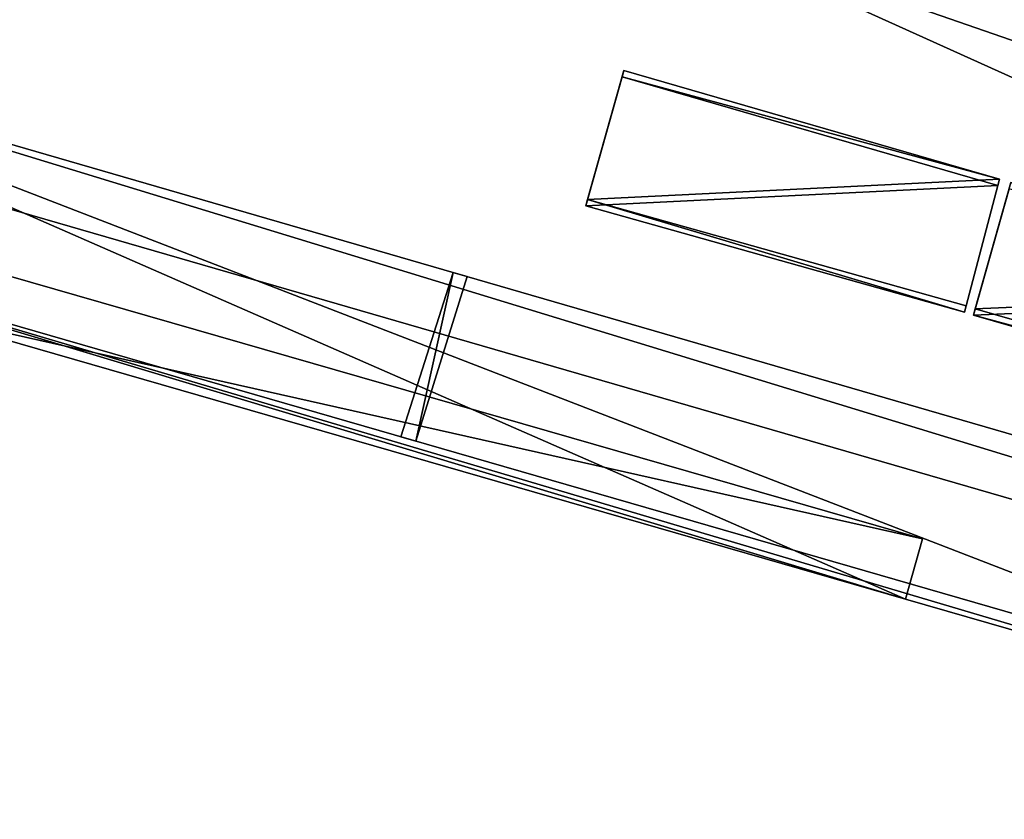
# Model space of a CAD drawing. Units: metres. Extents: x 76219 to 76884, y 346500 to 347008.
# Drawn here: x 76226 to 76239, y 346861 to 346872 of the extents above; entities that cross this region are included whole.
import ezdxf

# ---------------------------------------------------------------- set-up
doc = ezdxf.new("R2010")
doc.units = ezdxf.units.M
for name, color, linetype in [('FacadeFaces', 253, 'Continuous'), ('FloorBoundary', 4, 'Continuous'), ('FloorFaces', 253, 'Continuous'), ('OuterEaves', 4, 'Continuous'), ('OuterWalls', 4, 'Continuous'), ('ProtrusionFaces', 253, 'Continuous'), ('RoofFaces', 24, 'Continuous'), ('TerrainIntersection', 106, 'Continuous')]:
    doc.layers.add(name, color=color, linetype=linetype)

msp = doc.modelspace()

# ---------------------------------------------------------------- linework, layer by layer
at = {"layer": 'FacadeFaces'}
for points in [[(76226.926, 346879.117, 261.019), (76278.294, 346864.269, 261.016), (76278.294, 346864.269, 250.177), (76226.926, 346879.117, 261.019)], [(76226.926, 346879.117, 261.019), (76278.294, 346864.269, 250.177), (76226.926, 346879.117, 250.177), (76226.926, 346879.117, 261.019)], [(76272.937, 346856.145, 261.323), (76219.973, 346871.501, 261.322), (76219.973, 346871.501, 250.177), (76272.937, 346856.145, 261.323)], [(76272.937, 346856.145, 261.323), (76219.973, 346871.501, 250.177), (76272.937, 346856.145, 250.177), (76272.937, 346856.145, 261.323)], [(76219.973, 346871.501, 258.258), (76272.937, 346856.145, 258.258), (76272.937, 346856.145, 250.049), (76219.973, 346871.501, 258.258)], [(76219.973, 346871.501, 258.258), (76272.937, 346856.145, 250.049), (76219.973, 346871.501, 250.049), (76219.973, 346871.501, 258.258)], [(76233.638, 346870.759, 263.352), (76233.661, 346870.841, 263.245), (76233.182, 346869.143, 261.841), (76233.638, 346870.759, 263.352)], [(76238.605, 346869.411, 263.245), (76233.661, 346870.841, 263.245), (76233.638, 346870.759, 263.352), (76238.605, 346869.411, 263.245)], [(76233.638, 346870.759, 263.352), (76233.182, 346869.143, 261.841), (76233.159, 346869.061, 261.948), (76233.638, 346870.759, 263.352)], [(76238.582, 346869.329, 263.352), (76238.605, 346869.411, 263.245), (76233.638, 346870.759, 263.352), (76238.582, 346869.329, 263.352)], [(76238.145, 346867.663, 261.948), (76238.605, 346869.411, 263.245), (76238.582, 346869.329, 263.352), (76238.145, 346867.663, 261.948)], [(76238.168, 346867.745, 261.841), (76238.605, 346869.411, 263.245), (76238.145, 346867.663, 261.948), (76238.168, 346867.745, 261.841)], [(76219.509, 346869.26, 259.056), (76283.426, 346850.81, 259.056), (76283.426, 346850.81, 258.258), (76219.509, 346869.26, 259.056)], [(76219.509, 346869.26, 259.056), (76283.426, 346850.81, 258.258), (76219.509, 346869.26, 258.258), (76219.509, 346869.26, 259.056)], [(76238.264, 346867.622, 261.948), (76238.755, 346869.368, 263.246), (76238.287, 346867.705, 261.842), (76238.264, 346867.622, 261.948)], [(76238.732, 346869.285, 263.352), (76238.755, 346869.368, 263.246), (76238.264, 346867.622, 261.948), (76238.732, 346869.285, 263.352)], [(76233.159, 346869.061, 261.948), (76233.182, 346869.143, 261.841), (76238.145, 346867.663, 261.948), (76233.159, 346869.061, 261.948)], [(76233.182, 346869.143, 261.841), (76238.168, 346867.745, 261.841), (76238.145, 346867.663, 261.948), (76233.182, 346869.143, 261.841)], [(76237.591, 346864.68, 250.603), (76237.591, 346864.68, 258), (76224.306, 346868.498, 258), (76237.591, 346864.68, 250.603)], [(76224.306, 346868.498, 250.603), (76237.591, 346864.68, 250.603), (76224.306, 346868.498, 258), (76224.306, 346868.498, 250.603)], [(76230.727, 346866.022, 259.848), (76231.412, 346868.184, 259.848), (76231.412, 346868.184, 258.258), (76230.727, 346866.022, 259.848)], [(76230.727, 346866.022, 259.848), (76231.412, 346868.184, 258.258), (76230.727, 346866.022, 258.258), (76230.727, 346866.022, 259.848)], [(76231.599, 346868.13, 259.848), (76230.924, 346865.965, 259.848), (76230.924, 346865.965, 258.258), (76231.599, 346868.13, 259.848)], [(76231.599, 346868.13, 259.848), (76230.924, 346865.965, 258.258), (76231.599, 346868.13, 258.258), (76231.599, 346868.13, 259.848)], [(76231.412, 346868.184, 259.848), (76231.599, 346868.13, 259.848), (76231.599, 346868.13, 258.258), (76231.412, 346868.184, 259.848)], [(76231.412, 346868.184, 259.848), (76231.599, 346868.13, 258.258), (76231.412, 346868.184, 258.258), (76231.412, 346868.184, 259.848)], [(76237.368, 346863.886, 258.258), (76224.082, 346867.715, 258.258), (76224.082, 346867.715, 258), (76237.368, 346863.886, 258.258)], [(76237.368, 346863.886, 258.258), (76224.082, 346867.715, 258), (76237.368, 346863.886, 258), (76237.368, 346863.886, 258.258)], [(76237.368, 346863.886, 259.056), (76224.082, 346867.715, 259.056), (76224.082, 346867.715, 258.258), (76237.368, 346863.886, 259.056)], [(76237.368, 346863.886, 259.056), (76224.082, 346867.715, 258.258), (76237.368, 346863.886, 258.258), (76237.368, 346863.886, 259.056)], [(76238.287, 346867.705, 261.842), (76243.247, 346866.277, 261.842), (76238.264, 346867.622, 261.948), (76238.287, 346867.705, 261.842)], [(76238.264, 346867.622, 261.948), (76243.247, 346866.277, 261.842), (76243.224, 346866.194, 261.948), (76238.264, 346867.622, 261.948)], [(76230.924, 346865.965, 259.848), (76230.727, 346866.022, 259.848), (76230.727, 346866.022, 258.258), (76230.924, 346865.965, 259.848)], [(76230.924, 346865.965, 259.848), (76230.727, 346866.022, 258.258), (76230.924, 346865.965, 258.258), (76230.924, 346865.965, 259.848)], [(76237.368, 346863.886, 250.603), (76237.368, 346863.886, 258), (76237.591, 346864.68, 258), (76237.368, 346863.886, 250.603)], [(76237.591, 346864.68, 250.603), (76237.368, 346863.886, 250.603), (76237.591, 346864.68, 258), (76237.591, 346864.68, 250.603)], [(76246.401, 346861.283, 258.258), (76237.368, 346863.886, 258.258), (76237.368, 346863.886, 250.049), (76246.401, 346861.283, 258.258)], [(76246.401, 346861.283, 258.258), (76237.368, 346863.886, 250.049), (76246.401, 346861.283, 250.049), (76246.401, 346861.283, 258.258)], [(76246.401, 346861.283, 259.056), (76237.368, 346863.886, 258.258), (76246.401, 346861.283, 258.258), (76246.401, 346861.283, 259.056)], [(76246.401, 346861.283, 259.056), (76237.368, 346863.886, 259.056), (76237.368, 346863.886, 258.258), (76246.401, 346861.283, 259.056)]]:
    msp.add_3dface(points, dxfattribs=at)
at = {"layer": 'FloorBoundary'}
for points in [[(76233.182, 346869.143, 261.841), (76238.168, 346867.745, 261.841), (76238.605, 346869.411, 263.245), (76233.661, 346870.841, 263.245), (76233.182, 346869.143, 261.841)], [(76238.287, 346867.705, 261.842), (76243.247, 346866.277, 261.842), (76243.699, 346867.938, 263.246), (76238.755, 346869.368, 263.246), (76238.287, 346867.705, 261.842)]]:
    msp.add_polyline3d(points, dxfattribs=at)
at = {"layer": 'FloorFaces'}
for points in [[(76233.182, 346869.143, 261.841), (76233.661, 346870.841, 263.245), (76238.605, 346869.411, 263.245), (76233.182, 346869.143, 261.841)], [(76233.182, 346869.143, 261.841), (76238.605, 346869.411, 263.245), (76238.168, 346867.745, 261.841), (76233.182, 346869.143, 261.841)], [(76238.287, 346867.705, 261.842), (76238.755, 346869.368, 263.246), (76243.699, 346867.938, 263.246), (76238.287, 346867.705, 261.842)], [(76238.287, 346867.705, 261.842), (76243.699, 346867.938, 263.246), (76243.247, 346866.277, 261.842), (76238.287, 346867.705, 261.842)]]:
    msp.add_3dface(points, dxfattribs=at)
at = {"layer": 'OuterEaves'}
for points in [[(76274.22, 346858.976, 261.37), (76276.098, 346858.527, 261.37), (76277.323, 346862.717, 261.2), (76278.323, 346862.427, 261.207), (76279.124, 346864.889, 261.15), (76226.56, 346879.959, 261.15), (76226.051, 346878.269, 261.2), (76221.73, 346879.494, 261.2), (76219.172, 346870.873, 261.5), (76273.133, 346855.251, 261.5), (76274.22, 346858.976, 261.37)], [(76219.288, 346869.097, 258.258), (76224.082, 346867.715, 258.258), (76237.368, 346863.886, 258.258), (76246.401, 346861.283, 258.258), (76256.424, 346858.394, 258.258), (76265.473, 346855.786, 258.258), (76278.733, 346851.964, 258.258), (76283.533, 346850.581, 258.258), (76284.225, 346852.919, 258.258), (76275.215, 346855.51, 258.258), (76276.297, 346859.207, 258.258), (76274.024, 346859.87, 258.258), (76272.937, 346856.145, 258.258), (76219.973, 346871.501, 258.258), (76219.288, 346869.097, 258.258)], [(76219.509, 346869.26, 259.056), (76220.129, 346871.456, 259.056), (76219.973, 346871.501, 259.056), (76219.288, 346869.097, 259.056), (76224.082, 346867.715, 259.056), (76237.368, 346863.886, 259.056), (76246.401, 346861.283, 259.056), (76256.424, 346858.394, 259.056), (76265.473, 346855.786, 259.056), (76278.733, 346851.964, 259.056), (76283.533, 346850.581, 259.056), (76284.225, 346852.919, 259.056), (76284.06, 346852.966, 259.056), (76283.426, 346850.81, 259.056), (76219.509, 346869.26, 259.056)], [(76233.159, 346869.061, 261.948), (76238.145, 346867.663, 261.948), (76238.582, 346869.329, 263.352), (76233.638, 346870.759, 263.352), (76233.159, 346869.061, 261.948)], [(76238.264, 346867.622, 261.948), (76243.224, 346866.194, 261.948), (76243.676, 346867.855, 263.352), (76238.732, 346869.285, 263.352), (76238.264, 346867.622, 261.948)], [(76224.082, 346867.715, 258), (76237.368, 346863.886, 258), (76237.591, 346864.68, 258), (76224.306, 346868.498, 258), (76224.082, 346867.715, 258)], [(76231.412, 346868.184, 259.848), (76230.727, 346866.022, 259.848), (76230.924, 346865.965, 259.848), (76231.599, 346868.13, 259.848), (76231.412, 346868.184, 259.848)]]:
    msp.add_polyline3d(points, dxfattribs=at)
at = {"layer": 'OuterWalls'}
for points in [[(76272.937, 346856.145, 261.323), (76274.024, 346859.87, 261.19), (76276.297, 346859.207, 261.192), (76276.297, 346859.207, 261.342), (76277.323, 346862.717, 261.2), (76277.793, 346862.581, 261.203), (76277.793, 346862.581, 261.053), (76278.294, 346864.269, 261.016), (76226.926, 346879.117, 261.019), (76226.423, 346877.413, 261.074), (76222.066, 346878.674, 261.073), (76219.973, 346871.501, 261.322), (76272.937, 346856.145, 261.323)], [(76219.288, 346869.097, 258.258), (76224.082, 346867.715, 258.258), (76237.368, 346863.886, 258.258), (76246.401, 346861.283, 258.258), (76256.424, 346858.394, 258.258), (76265.473, 346855.786, 258.258), (76278.733, 346851.964, 258.258), (76283.533, 346850.581, 258.258), (76284.225, 346852.919, 258.258), (76275.215, 346855.51, 258.258), (76276.297, 346859.207, 258.258), (76274.024, 346859.87, 258.258), (76272.937, 346856.145, 258.258), (76219.973, 346871.501, 258.258), (76219.288, 346869.097, 258.258)], [(76219.509, 346869.26, 259.056), (76220.129, 346871.456, 259.056), (76219.973, 346871.501, 259.056), (76219.288, 346869.097, 259.056), (76224.082, 346867.715, 259.056), (76237.368, 346863.886, 259.056), (76246.401, 346861.283, 259.056), (76256.424, 346858.394, 259.056), (76265.473, 346855.786, 259.056), (76278.733, 346851.964, 259.056), (76283.533, 346850.581, 259.056), (76284.225, 346852.919, 259.056), (76284.06, 346852.966, 259.056), (76283.426, 346850.81, 259.056), (76219.509, 346869.26, 259.056)], [(76224.082, 346867.715, 258), (76237.368, 346863.886, 258), (76237.591, 346864.68, 258), (76224.306, 346868.498, 258), (76224.082, 346867.715, 258)], [(76231.412, 346868.184, 259.848), (76230.727, 346866.022, 259.848), (76230.924, 346865.965, 259.848), (76231.599, 346868.13, 259.848), (76231.412, 346868.184, 259.848)]]:
    msp.add_polyline3d(points, dxfattribs=at)
at = {"layer": 'ProtrusionFaces'}
for points in [[(76279.124, 346864.889, 261.15), (76278.294, 346864.269, 261.016), (76226.56, 346879.959, 261.15), (76279.124, 346864.889, 261.15)], [(76278.294, 346864.269, 261.016), (76226.926, 346879.117, 261.019), (76226.56, 346879.959, 261.15), (76278.294, 346864.269, 261.016)], [(76219.172, 346870.873, 261.5), (76219.973, 346871.501, 261.322), (76273.133, 346855.251, 261.5), (76219.172, 346870.873, 261.5)], [(76273.133, 346855.251, 261.5), (76219.973, 346871.501, 261.322), (76272.937, 346856.145, 261.323), (76273.133, 346855.251, 261.5)]]:
    msp.add_3dface(points, dxfattribs=at)
at = {"layer": 'RoofFaces'}
for points in [[(76226.56, 346879.959, 261.15), (76234.96, 346875.331, 261.2), (76279.124, 346864.889, 261.15), (76226.56, 346879.959, 261.15)], [(76219.172, 346870.873, 261.5), (76231.498, 346873.574, 261.3), (76221.73, 346879.494, 261.2), (76219.172, 346870.873, 261.5)], [(76274.22, 346858.976, 261.37), (76234.96, 346875.331, 261.2), (76234.134, 346872.846, 261.3), (76274.22, 346858.976, 261.37)], [(76277.323, 346862.717, 261.2), (76234.96, 346875.331, 261.2), (76274.22, 346858.976, 261.37), (76277.323, 346862.717, 261.2)], [(76279.124, 346864.889, 261.15), (76234.96, 346875.331, 261.2), (76277.323, 346862.717, 261.2), (76279.124, 346864.889, 261.15)], [(76219.172, 346870.873, 261.5), (76234.134, 346872.846, 261.3), (76231.498, 346873.574, 261.3), (76219.172, 346870.873, 261.5)], [(76273.133, 346855.251, 261.5), (76234.134, 346872.846, 261.3), (76219.172, 346870.873, 261.5), (76273.133, 346855.251, 261.5)], [(76274.22, 346858.976, 261.37), (76234.134, 346872.846, 261.3), (76273.133, 346855.251, 261.5), (76274.22, 346858.976, 261.37)], [(76237.368, 346863.886, 258.258), (76219.973, 346871.501, 258.258), (76224.082, 346867.715, 258.258), (76237.368, 346863.886, 258.258)], [(76246.401, 346861.283, 258.258), (76219.973, 346871.501, 258.258), (76237.368, 346863.886, 258.258), (76246.401, 346861.283, 258.258)], [(76272.937, 346856.145, 258.258), (76219.973, 346871.501, 258.258), (76246.401, 346861.283, 258.258), (76272.937, 346856.145, 258.258)], [(76238.582, 346869.329, 263.352), (76233.638, 346870.759, 263.352), (76233.159, 346869.061, 261.948), (76238.582, 346869.329, 263.352)], [(76224.082, 346867.715, 259.056), (76237.368, 346863.886, 259.056), (76219.509, 346869.26, 259.056), (76224.082, 346867.715, 259.056)], [(76237.368, 346863.886, 259.056), (76246.401, 346861.283, 259.056), (76219.509, 346869.26, 259.056), (76237.368, 346863.886, 259.056)], [(76246.401, 346861.283, 259.056), (76283.426, 346850.81, 259.056), (76219.509, 346869.26, 259.056), (76246.401, 346861.283, 259.056)], [(76238.145, 346867.663, 261.948), (76238.582, 346869.329, 263.352), (76233.159, 346869.061, 261.948), (76238.145, 346867.663, 261.948)], [(76243.676, 346867.855, 263.352), (76238.732, 346869.285, 263.352), (76238.264, 346867.622, 261.948), (76243.676, 346867.855, 263.352)], [(76224.082, 346867.715, 258), (76224.306, 346868.498, 258), (76237.591, 346864.68, 258), (76224.082, 346867.715, 258)], [(76230.727, 346866.022, 259.848), (76230.924, 346865.965, 259.848), (76231.412, 346868.184, 259.848), (76230.727, 346866.022, 259.848)], [(76230.924, 346865.965, 259.848), (76231.599, 346868.13, 259.848), (76231.412, 346868.184, 259.848), (76230.924, 346865.965, 259.848)], [(76243.224, 346866.194, 261.948), (76243.676, 346867.855, 263.352), (76238.264, 346867.622, 261.948), (76243.224, 346866.194, 261.948)], [(76224.082, 346867.715, 258), (76237.591, 346864.68, 258), (76237.368, 346863.886, 258), (76224.082, 346867.715, 258)]]:
    msp.add_3dface(points, dxfattribs=at)
at = {"layer": 'TerrainIntersection'}
for points in [[(76272.937, 346856.145, 250.177), (76274.024, 346859.87, 250.214), (76276.297, 346859.207, 250.182), (76277.323, 346862.717, 250.217), (76277.793, 346862.581, 250.21), (76278.294, 346864.269, 250.227), (76226.926, 346879.117, 250.725), (76226.423, 346877.413, 250.726), (76222.066, 346878.674, 250.75), (76219.973, 346871.501, 250.751), (76272.937, 346856.145, 250.177)], [(76278.733, 346851.964, 250.084), (76283.533, 346850.581, 250.049), (76284.225, 346852.919, 250.063), (76275.215, 346855.51, 250.145), (76276.297, 346859.207, 250.182), (76274.024, 346859.87, 250.214), (76272.937, 346856.145, 250.177), (76219.973, 346871.501, 250.751), (76219.288, 346869.097, 250.752)], [(76224.082, 346867.715, 250.722), (76237.368, 346863.886, 250.603), (76237.591, 346864.68, 250.612), (76224.306, 346868.498, 250.725), (76224.082, 346867.715, 250.722)], [(76237.368, 346863.886, 250.603), (76246.401, 346861.283, 250.52)]]:
    msp.add_polyline3d(points, dxfattribs=at)

doc.saveas('drawing.dxf')
